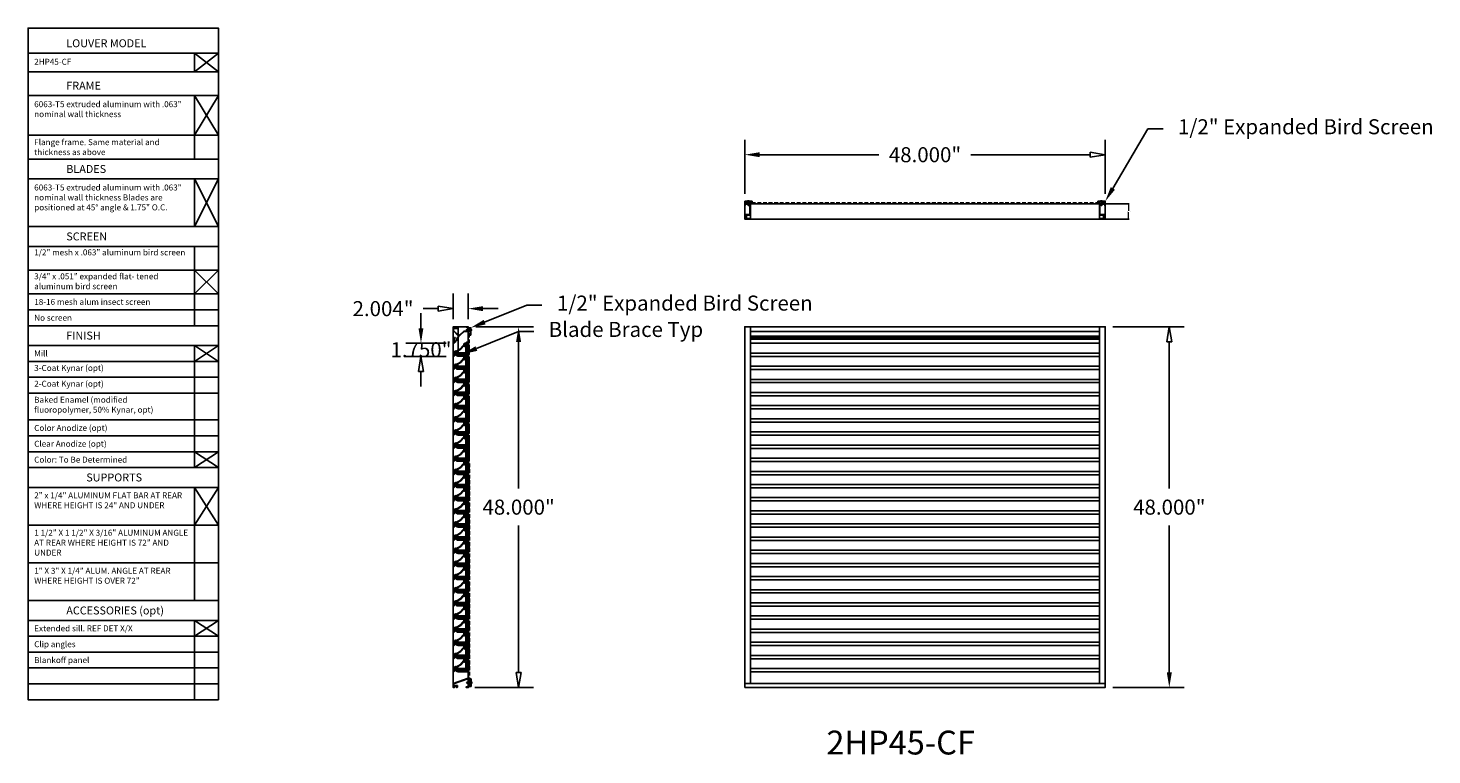
# Model space of a CAD drawing. Units: inches. Extents: x 0 to 13387, y 0 to 412.
# Drawn here: x 0 to 187, y 1 to 98 of the extents above; entities that cross this region are included whole.
import ezdxf
from ezdxf import colors
from ezdxf.entities.mleader import LeaderData, LeaderLine
from ezdxf.math import Vec2, Vec3

# ---------------------------------------------------------------- set-up
doc = ezdxf.new("R2010")
doc.units = ezdxf.units.IN
doc.header["$LTSCALE"] = 16
doc.header["$MEASUREMENT"] = 0
doc.linetypes.add('DASHED', pattern=[0.75, 0.5, -0.25])
doc.layers.add('DIMENSION', color=7, linetype='Continuous', lineweight=25)
doc.layers.add('SHAPE', color=7, linetype='Continuous', lineweight=60)
doc.layers.add('Notes', color=7, linetype='Continuous')
doc.styles.add('EXT', font='times.ttf', dxfattribs={"width": 1.25, "height": 0.1})
doc.styles.get("Standard").update_dxf_attribs({"font": 'arial.ttf'})
doc.dimstyles.new('16  to1 Scale', dxfattribs={"dimscale": 0.5, "dimtxt": 0.1, "dimasz": 0.18, "dimexe": 0.18, "dimexo": 0.0625, "dimgap": 0.09, "dimtad": 0, "dimtih": 1, "dimtoh": 1, "dimdec": 4, "dimlfac": 16, "dimzin": 0, "dimdsep": 46, "dimlunit": 5, "dimtxsty": 'EXT', "dimcen": 0.09, "dimadec": 3, "dimazin": 1, "dimtfac": 1, "dimtdec": 4, "dimtix": 1, "dimtofl": 0, "dimtmove": 0, "dimatfit": 3, "dimfxl": 1, "dimfrac": 2, "dimtolj": 1, "dimtzin": 0, "dimlwd": 0, "dimarcsym": 0})
doc.dimstyles.get("Standard").update_dxf_attribs({"dimtxt": 0.18, "dimasz": 0.18, "dimexe": 0.18, "dimexo": 0.0625, "dimgap": 0.09, "dimtad": 0, "dimtih": 1, "dimtoh": 1, "dimdec": 4, "dimzin": 0, "dimdsep": 46, "dimtxsty": 'Standard', "dimcen": 0.09, "dimadec": 0, "dimazin": 0, "dimtfac": 1, "dimtdec": 4, "dimtofl": 0, "dimtmove": 0, "dimatfit": 3, "dimfxl": 1, "dimtolj": 1, "dimtzin": 0, "dimarcsym": 0})

# ---------------------------------------------------------------- blocks, each defined once
blk = doc.blocks.new('A$C68B72E66')
for p, q in [((0, 0.33), (0, 0.13)), ((1, 0.33), (0, 0.33)), ((0, 0.13), (0.19, 0.13)), ((0.06, 0.27), (0.06, 0.19)), ((0.94, 0.27), (0.06, 0.27)), ((0.06, 0.19), (0.19, 0.19)), ((0.19, 0.27), (0.19, 0.27)), ((0.19, 0.13), (0.19, 0.19)), ((0.94, 0.19), (0.81, 0.19)), ((0.81, 0.13), (0.81, 0.19)), ((0.94, 0.13), (0.81, 0.13)), ((0.94, 0.19), (0.94, 0.27)), ((0.94, 0), (0.94, 0.13)), ((1, 0), (0.94, 0)), ((1, 0.33), (1, 0))]:
    blk.add_line(p, q)
blk = doc.blocks.new('A$C3D7C7B08')
for p, q in [((0.26, 0.62), (0.01, 0.62)), ((0.01, 0.62), (0.01, 0.62)), ((0.26, 0.6), (0.01, 0.6)), ((0.03, 0.67), (0.03, 0.62)), ((0.21, 0.68), (0.06, 0.68)), ((0.07, 0.49), (0.09, 0.51)), ((0.07, 0.49), (0.2, 0.46)), ((0.07, 0.44), (0.09, 0.46)), ((0.07, 0.44), (0.2, 0.42)), ((0.07, 0.4), (0.09, 0.42)), ((0.07, 0.4), (0.2, 0.38)), ((0.07, 0.35), (0.09, 0.37)), ((0.07, 0.35), (0.2, 0.33)), ((0.07, 0.31), (0.09, 0.33)), ((0.07, 0.31), (0.2, 0.29)), ((0.07, 0.27), (0.09, 0.28)), ((0.07, 0.27), (0.2, 0.24)), ((0.07, 0.22), (0.09, 0.24)), ((0.07, 0.22), (0.2, 0.2)), ((0.07, 0.18), (0.09, 0.2)), ((0.07, 0.18), (0.2, 0.15)), ((0.07, 0.13), (0.09, 0.15)), ((0.07, 0.13), (0.2, 0.11)), ((0.09, 0.53), (0.09, 0.53)), ((0.09, 0.53), (0.2, 0.51)), ((0.09, 0.53), (0.09, 0.51)), ((0.09, 0.48), (0.09, 0.46)), ((0.09, 0.44), (0.09, 0.42)), ((0.09, 0.39), (0.09, 0.37)), ((0.09, 0.35), (0.09, 0.33)), ((0.09, 0.31), (0.09, 0.28)), ((0.09, 0.26), (0.09, 0.24)), ((0.09, 0.22), (0.09, 0.2)), ((0.09, 0.17), (0.09, 0.15)), ((0.09, 0.13), (0.09, 0.04)), ((0.14, 0), (0.09, 0.04)), ((0.1, 0.67), (0.1, 0.62)), ((0.12, 0.12), (0.12, 0.06)), ((0.16, 0.02), (0.12, 0.06)), ((0.14, 0), (0.18, 0.04)), ((0.18, 0.67), (0.18, 0.62)), ((0.18, 0.53), (0.18, 0.51)), ((0.2, 0.51), (0.18, 0.49)), ((0.18, 0.49), (0.18, 0.47)), ((0.2, 0.46), (0.18, 0.45)), ((0.18, 0.45), (0.18, 0.42)), ((0.2, 0.42), (0.18, 0.4)), ((0.18, 0.4), (0.18, 0.38)), ((0.2, 0.38), (0.18, 0.36)), ((0.18, 0.36), (0.18, 0.33)), ((0.2, 0.33), (0.18, 0.31)), ((0.18, 0.31), (0.18, 0.3)), ((0.18, 0.3), (0.18, 0.29)), ((0.2, 0.29), (0.18, 0.27)), ((0.18, 0.27), (0.18, 0.25)), ((0.2, 0.24), (0.18, 0.22)), ((0.18, 0.22), (0.18, 0.2)), ((0.2, 0.2), (0.18, 0.18)), ((0.18, 0.18), (0.18, 0.16)), ((0.2, 0.15), (0.18, 0.14)), ((0.18, 0.14), (0.18, 0.13)), ((0.18, 0.13), (0.18, 0.11)), ((0.2, 0.11), (0.18, 0.09)), ((0.18, 0.09), (0.18, 0.04)), ((0.24, 0.67), (0.24, 0.62)), ((0.26, 0.62), (0.26, 0.62))]:
    blk.add_line(p, q)
for centre, radius, start, end in [((0.01, 0.61), 0.0119, 90, 270), ((0.06, 0.64), 0.0402, 90, 136.8264), ((0.07, 0.64), 0.0402, 43.1736, 90), ((0.13, 0.64), 0.0402, 90, 136.8264), ((0.15, 0.64), 0.0402, 43.1736, 90), ((0.21, 0.64), 0.0402, 90, 136.8264), ((0.21, 0.64), 0.0402, 43.1736, 90), ((0.26, 0.61), 0.0119, 270, 90)]:
    blk.add_arc(centre, radius, start, end)
blk = doc.blocks.new('_ClosedBlank')
at = {"color": 0, "linetype": 'ByBlock', "lineweight": -2}
for p, q in [((-1, 0.167), (0, 0)), ((-1, 0.167), (-1, -0.167)), ((0, 0), (-1, -0.167))]:
    blk.add_line(p, q, dxfattribs=at)
blk = doc.blocks.new('*D66')
at = {"layer": 'Defpoints', "color": 0, "transparency": 16777216}
for p in [(143.42, 80.89), (95.42, 74.68), (143.42, 74.68)]:
    blk.add_point(p, dxfattribs=at)
at = {"layer": 'DIMENSION', "color": 0, "lineweight": -2, "transparency": 16777216}
for p, q in [((95.42, 75.68), (95.42, 82.89)), ((143.42, 75.68), (143.42, 82.89)), ((97.42, 80.89), (113.29, 80.89)), ((141.42, 80.89), (125.54, 80.89))]:
    blk.add_line(p, q, dxfattribs=at)
at = {"layer": 'DIMENSION', "color": 0, "transparency": 16777216}
blk.add_solid([(97.42, 81.22), (97.42, 80.56), (95.42, 80.89)], dxfattribs=at)
at = {"layer": 'DIMENSION', "color": 0, "lineweight": -2, "transparency": 16777216, "xscale": 2, "yscale": 2, "zscale": 2}
blk.add_blockref('_ClosedBlank', (143.42, 80.89), dxfattribs=at)
at = {"layer": 'DIMENSION', "color": 0, "transparency": 16777216, "insert": (119.42, 80.89), "char_height": 2, "attachment_point": 5}
blk.add_mtext('\\A1;48.000"', dxfattribs=at)
blk = doc.blocks.new('*D67')
at = {"layer": 'Defpoints', "color": 0, "transparency": 16777216}
for p in [(143.42, 57.98), (151.95, 57.98), (143.42, 9.98)]:
    blk.add_point(p, dxfattribs=at)
at = {"layer": 'DIMENSION', "color": 0, "lineweight": -2, "transparency": 16777216}
for p, q in [((144.42, 57.98), (153.95, 57.98)), ((151.95, 55.98), (151.95, 36.45)), ((151.95, 11.98), (151.95, 31.52)), ((144.42, 9.98), (153.95, 9.98))]:
    blk.add_line(p, q, dxfattribs=at)
at = {"layer": 'DIMENSION', "color": 0, "transparency": 16777216}
blk.add_solid([(151.62, 11.98), (152.29, 11.98), (151.95, 9.98)], dxfattribs=at)
at = {"layer": 'DIMENSION', "color": 0, "lineweight": -2, "transparency": 16777216, "xscale": 2, "yscale": 2, "zscale": 2, "rotation": 90}
blk.add_blockref('_ClosedBlank', (151.95, 57.98), dxfattribs=at)
at = {"layer": 'DIMENSION', "color": 0, "transparency": 16777216, "insert": (151.95, 33.98), "char_height": 2, "attachment_point": 5}
blk.add_mtext('\\A1;48.000"', dxfattribs=at)
blk = doc.blocks.new('*D68')
at = {"color": 0, "lineweight": -2, "transparency": 16777216}
for p, q in [((143.45, 74.35), (146.62, 74.35)), ((143.45, 72.32), (146.62, 72.32))]:
    blk.add_line(p, q, dxfattribs=at)
at = {"color": 0, "lineweight": 0, "transparency": 16777216}
for p, q in [((146.53, 74.26), (146.53, 73.44)), ((146.53, 72.41), (146.53, 73.24))]:
    blk.add_line(p, q, dxfattribs=at)
at = {"color": 0, "transparency": 16777216}
for points in [[(146.52, 74.26), (146.55, 74.26), (146.53, 74.35)], [(146.52, 72.41), (146.55, 72.41), (146.53, 72.32)]]:
    blk.add_solid(points, dxfattribs=at)
at = {"layer": 'Defpoints', "color": 0, "transparency": 16777216}
for p in [(143.42, 74.35), (143.42, 72.32), (146.53, 72.32)]:
    blk.add_point(p, dxfattribs=at)
at = {"color": 0, "transparency": 16777216, "insert": (146.53, 73.34), "char_height": 0.1, "attachment_point": 5, "style": 'EXT'}
blk.add_mtext('\\A1;32 1/2"', dxfattribs=at)
blk = doc.blocks.new('A$C212C2D5D')
for p, q in [((0, 0.02), (0, 0.49)), ((0.06, 0.44), (0.06, 0.24))]:
    blk.add_line(p, q)
blk.add_arc((0.07, 0.24), 0.01, 180, 270)
at = {"layer": 'DIMENSION'}
for p, q in [((2, 1.24), (2, 2.8)), ((2.06, 1.02), (2.06, 2.8)), ((0.01, 0.5), (1.99, 1.22)), ((0.06, 0.15), (0.06, 0.09)), ((0.07, 0.23), (0.56, 0.23)), ((0.08, 0.46), (1.97, 1.15)), ((0.08, 0.17), (0.5, 0.17)), ((0.08, 0.07), (0.19, 0.07)), ((0.21, 0.05), (0.21, 0.02)), ((0.43, 0.02), (0.43, 0.05)), ((0.45, 0.07), (0.5, 0.07)), ((0.52, 0.09), (0.52, 0.15)), ((0.58, 0.02), (0.58, 0.22)), ((1.98, 0.06), (1.72, 0.06)), ((2, 1.02), (2, 1.13)), ((2, 0.08), (2, 1.02)), ((2.06, 0.02), (2.06, 1.02)), ((0.19, 0), (0.02, 0)), ((0.45, 0), (0.56, 0)), ((2.04, 0), (1.72, 0))]:
    blk.add_line(p, q, dxfattribs=at)
for centre, radius, start, end in [((2.03, 2.8), 0.031, 0, 180), ((0.02, 0.49), 0.02, 110, 180), ((0.02, 0.02), 0.016, 180, 270), ((0.08, 0.44), 0.02, 110, 180), ((0.08, 0.15), 0.016, 90, 180), ((0.08, 0.09), 0.016, 180, 270), ((0.19, 0.05), 0.016, 360, 90), ((0.19, 0.02), 0.016, 270, 0), ((0.45, 0.05), 0.016, 90, 180), ((0.45, 0.02), 0.016, 180, 270), ((0.5, 0.15), 0.016, 0, 90), ((0.5, 0.09), 0.016, 270, 0), ((0.56, 0.22), 0.016, 0, 90), ((0.56, 0.02), 0.016, 270, 0), ((1.72, 0.03), 0.031, 90, 270), ((1.98, 1.13), 0.02, 360, 110), ((1.98, 0.08), 0.02, 270, 0), ((1.98, 1.24), 0.02, 290, 0), ((2.04, 0.02), 0.02, 270, 0)]:
    blk.add_arc(centre, radius, start, end, dxfattribs=at)
blk = doc.blocks.new('A$C0E901092')
for p, q in [((0.06, 1.7), (0.06, 1.94)), ((1.99, 2.17), (1.78, 2.17)), ((1.93, 2.11), (1.78, 2.11)), ((1.94, 1.62), (1.94, 2.1)), ((2, 1.55), (2, 2.16)), ((0, 1.67), (0.72, 0.95)), ((0.06, 1.69), (0.76, 1)), ((0.2, 0.75), (0.06, 0.54)), ((0.06, 0.03), (0.06, 0.54)), ((0.3, 0.17), (0.11, 0.01)), ((0.12, 0.12), (0.12, 0.52)), ((0.26, 0.71), (0.13, 0.52)), ((0.26, 0.22), (0.14, 0.12)), ((1.43, 1.6), (0.88, 1.1)), ((1.46, 1.54), (0.92, 1.06)), ((1.93, 1.61), (1.44, 1.61)), ((1.99, 1.54), (1.46, 1.54))]:
    blk.add_line(p, q)
for centre, radius, start, end in [((1.78, 2.14), 0.031, 90, 270), ((1.93, 2.1), 0.01, 360, 90), ((1.99, 2.16), 0.01, 0, 90), ((0.01, 1.67), 0.01, 180, 225), ((0.07, 1.7), 0.01, 180, 225), ((0.07, 0.54), 0.01, 145.1165, 180), ((0.09, 0.03), 0.031, 180, 311.9052), ((0.13, 0.52), 0.01, 145.1165, 180), ((0.13, 0.12), 0.01, 180, 311.9052), ((0.23, 0.73), 0.031, 325.1165, 145.1165), ((-0.37, 0.92), 0.938, 311.9052, 337.9825), ((-0.37, 0.92), 1, 311.9052, 337.9825), ((1.85, 0.02), 1.46, 140.9096, 157.9825), ((1.85, 0.02), 1.4, 131.9052, 157.9825), ((0.71, 0.94), 0.01, 320.9096, 45), ((0.76, 1.01), 0.01, 225, 317.6997), ((1.85, 0.02), 1.46, 131.9052, 137.6997), ((1.44, 1.6), 0.01, 90, 131.9052), ((1.46, 1.53), 0.01, 90, 131.9052), ((1.93, 1.62), 0.01, 270, 360), ((1.99, 1.55), 0.01, 270, 0)]:
    blk.add_arc(centre, radius, start, end)
at = {"layer": 'DIMENSION'}
for p, q in [((0, 1.67), (0, 2.15)), ((0.19, 2.17), (0.02, 2.17)), ((0.06, 2.01), (0.06, 2.08)), ((0.06, 1.94), (0.56, 1.94)), ((0.08, 2.1), (0.19, 2.1)), ((0.08, 2), (0.5, 2)), ((0.21, 2.11), (0.21, 2.15)), ((0.43, 2.15), (0.43, 2.11)), ((0.45, 2.17), (0.56, 2.17)), ((0.45, 2.1), (0.5, 2.1)), ((0.52, 2.08), (0.52, 2.01)), ((0.58, 2.15), (0.58, 1.95))]:
    blk.add_line(p, q, dxfattribs=at)
for centre, start, end in [((0.02, 2.15), 90, 180), ((0.08, 2.08), 90, 180), ((0.08, 2.01), 180, 270), ((0.19, 2.15), 0, 90), ((0.19, 2.11), 270, 0), ((0.45, 2.15), 90, 180), ((0.45, 2.11), 180, 270), ((0.5, 2.08), 0, 90), ((0.5, 2.01), 270, 0), ((0.56, 2.15), 0, 90), ((0.56, 1.95), 270, 0)]:
    blk.add_arc(centre, 0.016, start, end, dxfattribs=at)
blk = doc.blocks.new('*D69')
at = {"layer": 'Defpoints', "color": 0, "transparency": 16777216}
for p in [(56.59, 60.4), (56.59, 57.98), (58.59, 57.98)]:
    blk.add_point(p, dxfattribs=at)
at = {"layer": 'DIMENSION', "color": 0, "lineweight": -2, "transparency": 16777216}
for p, q in [((56.59, 58.98), (56.59, 62.4)), ((58.59, 58.98), (58.59, 62.4)), ((54.59, 60.4), (52.59, 60.4)), ((60.59, 60.4), (62.59, 60.4))]:
    blk.add_line(p, q, dxfattribs=at)
at = {"layer": 'DIMENSION', "color": 0, "transparency": 16777216}
blk.add_solid([(60.59, 60.73), (60.59, 60.06), (58.59, 60.4)], dxfattribs=at)
at = {"layer": 'DIMENSION', "color": 0, "lineweight": -2, "transparency": 16777216, "xscale": 2, "yscale": 2, "zscale": 2}
blk.add_blockref('_ClosedBlank', (56.59, 60.4), dxfattribs=at)
at = {"layer": 'DIMENSION', "color": 0, "transparency": 16777216, "insert": (47.26, 60.4), "char_height": 2, "attachment_point": 5}
blk.add_mtext('\\A1;2.004"', dxfattribs=at)
blk = doc.blocks.new('*D70')
at = {"layer": 'Defpoints', "color": 0, "transparency": 16777216}
for p in [(56.68, 55.8), (52.31, 54.05), (56.67, 54.05)]:
    blk.add_point(p, dxfattribs=at)
at = {"layer": 'DIMENSION', "color": 0, "lineweight": -2, "transparency": 16777216}
for p, q in [((52.31, 57.8), (52.31, 59.8)), ((55.68, 55.8), (50.31, 55.8)), ((55.67, 54.05), (50.31, 54.05)), ((52.31, 52.05), (52.31, 50.05))]:
    blk.add_line(p, q, dxfattribs=at)
at = {"layer": 'DIMENSION', "color": 0, "transparency": 16777216}
blk.add_solid([(51.98, 57.8), (52.64, 57.8), (52.31, 55.8)], dxfattribs=at)
at = {"layer": 'DIMENSION', "color": 0, "lineweight": -2, "transparency": 16777216, "xscale": 2, "yscale": 2, "zscale": 2, "rotation": 90}
blk.add_blockref('_ClosedBlank', (52.31, 54.05), dxfattribs=at)
at = {"layer": 'DIMENSION', "color": 0, "transparency": 16777216, "insert": (52.31, 54.93), "char_height": 2, "attachment_point": 5}
blk.add_mtext('\\A1;1.750"', dxfattribs=at)
blk = doc.blocks.new('*D71')
at = {"layer": 'Defpoints', "color": 0, "transparency": 16777216}
for p in [(58.6, 57.98), (58.48, 9.98), (65.31, 9.98)]:
    blk.add_point(p, dxfattribs=at)
at = {"layer": 'DIMENSION', "color": 0, "lineweight": -2, "transparency": 16777216}
for p, q in [((59.6, 57.98), (67.31, 57.98)), ((65.31, 55.98), (65.31, 36.45)), ((65.31, 11.98), (65.31, 31.52)), ((59.48, 9.98), (67.31, 9.98))]:
    blk.add_line(p, q, dxfattribs=at)
at = {"layer": 'DIMENSION', "color": 0, "transparency": 16777216}
blk.add_solid([(64.98, 55.98), (65.64, 55.98), (65.31, 57.98)], dxfattribs=at)
at = {"layer": 'DIMENSION', "color": 0, "lineweight": -2, "transparency": 16777216, "xscale": 2, "yscale": 2, "zscale": 2, "rotation": 270}
blk.add_blockref('_ClosedBlank', (65.31, 9.98), dxfattribs=at)
at = {"layer": 'DIMENSION', "color": 0, "transparency": 16777216, "insert": (65.31, 33.98), "char_height": 2, "attachment_point": 5}
blk.add_mtext('\\A1;48.000"', dxfattribs=at)
blk = doc.blocks.new('*U136')
blk.add_lwpolyline([(-0.79, -0.47), (-0.88, -0.53, 0.261164), (-0.89, -0.54), (-0.89, -0.82), (-0.88, -0.81, -1), (-0.84, -0.86), (-0.93, -0.93, -0.631078), (-0.95, -0.92), (-0.95, -0.5, -0.261164), (-0.95, -0.49), (-0.04, 0.06), (0.61, 0.78), (0.83, 0.93), (0.92, 0.93, -1), (0.92, 0.87), (0.85, 0.87, 0.161247), (0.84, 0.87), (0.67, 0.74, 0.617209), (0.67, 0.72, -0.119289), (0.73, 0.69, -1), (0.69, 0.64, 2.346589), (0.69, 0.52, -1), (0.73, 0.48, -0.538307), (0.5, 0.53, 0.559785), (0.48, 0.53), (0, 0.01), (-0.55, -0.33, 0.559785), (-0.55, -0.34, -0.202912), (-0.48, -0.44, -0.26677), (-0.49, -0.44), (-0.53, -0.48, -0.568292), (-0.54, -0.48, -0.067299), (-0.55, -0.47, 2.346589), (-0.63, -0.55, -0.067299), (-0.62, -0.55, -0.568292), (-0.62, -0.57), (-0.66, -0.6, -0.26677), (-0.67, -0.6, -0.308303), (-0.77, -0.48, 0.559785)], format="xyb", close=True)
at = {"layer": 'SHAPE'}
blk.add_lwpolyline([(0.71, 0.62), (0.84, 0.62, -0.414214), (0.95, 0.51), (0.95, -0.62, -0.414214), (0.84, -0.73), (-0.39, -0.73, -0.208992), (-0.47, -0.69), (-0.61, -0.55, 0.199686), (-0.63, -0.54, -2.424408), (-0.55, -0.47, 0.199686), (-0.55, -0.49), (-0.41, -0.64, 0.208992), (-0.39, -0.65), (0.84, -0.65, 0.414214), (0.87, -0.62), (0.87, 0.51, 0.414214), (0.84, 0.54), (0.71, 0.54, 0.193643), (0.68, 0.53, -2.346589), (0.68, 0.63, 0.193645)], format="xyb", close=True, dxfattribs=at)
blk = doc.blocks.new('*U137')
at = {"color": 0, "linetype": 'ByBlock', "lineweight": -2, "transparency": 16777216}
for p in [(0, 0), (0, -1.75), (0, -3.5), (0, -5.25), (0, -7), (0, -8.75), (0, -10.5), (0, -12.25), (0, -14), (0, -15.75), (0, -17.5), (0, -19.25), (0, -21), (0, -22.75), (0, -24.5), (0, -26.25), (0, -28), (0, -29.75), (0, -31.5), (0, -33.25), (0, -35), (0, -36.75), (0, -38.5), (0, -40.25), (0, -42)]:
    blk.add_blockref('*U136', p, dxfattribs=at)
blk = doc.blocks.new('*U138')
for p, q in [((-23.24, 0.22), (23.24, 0.22)), ((-23.24, -0.22), (23.24, -0.22))]:
    blk.add_line(p, q)
blk = doc.blocks.new('*U139')
at = {"color": 0, "linetype": 'ByBlock', "lineweight": -2, "transparency": 16777216}
for p in [(0, 0), (0, -1.75), (0, -3.5), (0, -5.25), (0, -7), (0, -8.75), (0, -10.5), (0, -12.25), (0, -14), (0, -15.75), (0, -17.5), (0, -19.25), (0, -21), (0, -22.75), (0, -24.5), (0, -26.25), (0, -28), (0, -29.75), (0, -31.5), (0, -33.25), (0, -35), (0, -36.75), (0, -38.5), (0, -40.25), (0, -42)]:
    blk.add_blockref('*U138', p, dxfattribs=at)

msp = doc.modelspace()

# ---------------------------------------------------------------- linework, layer by layer
for p, q in [((95.4162085, 72.3234167), (95.4162085, 74.683382)), ((95.4162085, 74.354382), (143.4162085, 74.354382)), ((96.1776085, 73.0254924), (96.1776085, 72.3512492)), ((142.6548085, 73.0254924), (142.6548085, 72.3512492)), ((143.4162085, 72.3234167), (143.4162085, 74.683382)), ((95.4162085, 72.3234167), (143.4162085, 72.3234167)), ((56.5899886, 57.9849757), (56.5899886, 10.4875714)), ((56.5899886, 57.9849757), (58.6045291, 57.9849757)), ((57.2691337, 57.9849757), (57.2691337, 56.8905142)), ((58.6045291, 57.9849757), (58.6045291, 13.6338589)), ((96.1776085, 57.9849757), (96.1776085, 10.4849757)), ((142.6548085, 57.9849757), (142.6548085, 10.4849757)), ((57.2691337, 56.8021955), (57.2691337, 56.6871091)), ((57.2691337, 56.5767081), (57.2691337, 54.3735497)), ((96.1776085, 57.3554318), (142.6548085, 57.3554318)), ((96.1776085, 56.751197), (142.6548085, 56.751197)), ((96.1776085, 56.5650783), (142.6548085, 56.5650783)), ((96.1776085, 56.3449954), (142.6548085, 56.3449954)), ((96.1776085, 55.8004699), (142.6548085, 55.8004699)), ((95.4162085, 10.4849757), (143.4162085, 10.4849757))]:
    msp.add_line(p, q)
at = {"color": 2, "linetype": 'DASHED', "ltscale": 0.0625}
for p, q in [((143.3542085, 74.479382), (95.4782085, 74.479382)), ((143.3542085, 74.4116045), (95.4782085, 74.4116045)), ((58.6621676, 57.797525), (58.725122, 10.1724265)), ((58.7304379, 57.797525), (58.7880763, 10.1724265))]:
    msp.add_line(p, q, dxfattribs=at)
for points in [[(95.4365181, 72.3234167), (96.1463405, 72.3234167, 1), (96.1463405, 72.3863766), (95.6629707, 72.3863766, -0.4142135624), (95.6528159, 72.3965314), (95.6528159, 72.8382664, -0.4142135624), (95.6629707, 72.8484212), (96.1676656, 72.8484212, 0.4142135624), (96.1778205, 72.858576), (96.1778205, 74.3340724, 0.4142135624), (96.1575108, 74.354382), (95.4365181, 74.354382, 0.4142135624), (95.4162085, 74.3340724), (95.4162085, 74.1319913, 1), (95.4791684, 74.1319913), (95.4791684, 74.2711125, -0.4142135624), (95.499478, 74.2914221), (96.0945509, 74.2914221, -0.4142135624), (96.1148605, 74.2711125), (96.1148605, 72.921536, -0.4142135624), (96.1047057, 72.9113811), (95.4324562, 72.9113811, 0.4142135624), (95.4162085, 72.8951334), (95.4162085, 72.7763219, 0.4142135624), (95.4324562, 72.7600742), (95.47206, 72.7600742, 0.4142135624), (95.4883077, 72.7763219), (95.4883077, 72.8321735, -0.4142135624), (95.5045554, 72.8484212), (95.5736083, 72.8484212, -0.4142135624), (95.589856, 72.8321735), (95.589856, 72.4026243, -0.4142135624), (95.5736083, 72.3863766), (95.5045554, 72.3863766, -0.4142135624), (95.4883077, 72.4026243), (95.4883077, 72.5173739, 0.4142135624), (95.47206, 72.5336216), (95.4324562, 72.5336216, 0.4142135624), (95.4162085, 72.5173739), (95.4162085, 72.3396644, 0.4142135624), (95.4324562, 72.3234167), (95.7030299, 72.3234167)], [(143.3958988, 72.3234167), (142.6860764, 72.3234167, -1), (142.6860764, 72.3863766), (143.1694462, 72.3863766, 0.4142135624), (143.179601, 72.3965314), (143.179601, 72.8382664, 0.4142135624), (143.1694462, 72.8484212), (142.6647513, 72.8484212, -0.4142135624), (142.6545964, 72.858576), (142.6545964, 74.3340724, -0.4142135624), (142.6749061, 74.354382), (143.3958988, 74.354382, -0.4142135624), (143.4162085, 74.3340724), (143.4162085, 74.1319913, -1), (143.3532485, 74.1319913), (143.3532485, 74.2711125, 0.4142135624), (143.3329389, 74.2914221), (142.737866, 74.2914221, 0.4142135624), (142.7175564, 74.2711125), (142.7175564, 72.921536, 0.4142135624), (142.7277112, 72.9113811), (143.3999607, 72.9113811, -0.4142135624), (143.4162085, 72.8951334), (143.4162085, 72.7763219, -0.4142135624), (143.3999607, 72.7600742), (143.3603569, 72.7600742, -0.4142135624), (143.3441092, 72.7763219), (143.3441092, 72.8321735, 0.4142135624), (143.3278615, 72.8484212), (143.2588086, 72.8484212, 0.4142135624), (143.2425609, 72.8321735), (143.2425609, 72.4026243, 0.4142135624), (143.2588086, 72.3863766), (143.3278615, 72.3863766, 0.4142135624), (143.3441092, 72.4026243), (143.3441092, 72.5173739, -0.4142135624), (143.3603569, 72.5336216), (143.3999607, 72.5336216, -0.4142135624), (143.4162085, 72.5173739), (143.4162085, 72.3396644, -0.4142135624), (143.3999607, 72.3234167), (143.129387, 72.3234167)]]:
    msp.add_lwpolyline(points, format="xyb")
msp.add_lwpolyline([(95.4162085, 9.9849757), (143.4162085, 9.9849757), (143.4162085, 57.9849757), (95.4162085, 57.9849757)], close=True)
at = {"layer": 'Notes', "color": 0}
for p, q in [((-0.0000001, 94.4029748), (25.3439999, 94.4029748)), ((22.1759999, 91.9237574), (25.3439999, 94.4029748)), ((25.3439999, 91.9237574), (22.1759999, 94.4029748)), ((22.1759999, 91.9237574), (22.1759999, 94.4029748)), ((25.3439999, 91.9237574), (-0.0000001, 91.9237574)), ((-0.0000001, 88.7557574), (25.3439999, 88.7557574)), ((22.1759999, 88.7557574), (22.1759999, 80.3077574)), ((22.1759999, 83.4757574), (25.3439999, 88.7557574)), ((25.3439999, 83.4757574), (22.1759999, 88.7557574)), ((25.3439999, 83.4757574), (-0.0000001, 83.4757574)), ((25.3439999, 80.3077574), (-0.0000001, 80.3077574)), ((25.3439999, 77.6677574), (-0.0000001, 77.6677574)), ((22.1759999, 77.6677574), (22.1759999, 71.3317574)), ((22.1759999, 71.3317574), (25.3439999, 77.6677574)), ((25.3439999, 71.3317574), (22.1759999, 77.6677574)), ((25.3439999, 71.3317574), (-0.0000001, 71.3317574)), ((25.3439999, 68.6917574), (-0.0000001, 68.6917574)), ((22.1759999, 68.6917574), (22.1759999, 58.1317574)), ((-0.0000001, 65.5237574), (25.3439999, 65.5237574)), ((22.1759999, 65.5237574), (25.3439999, 62.3557574)), ((22.1759999, 62.3557574), (25.3439999, 65.5237574)), ((-0.0000001, 62.3557574), (25.3439999, 62.3557574)), ((-0.0000001, 60.2437574), (25.3439999, 60.2437574)), ((-0.0000001, 58.1317574), (25.3439999, 58.1317574)), ((25.3439999, 55.4917574), (-0.0000001, 55.4917574)), ((22.1759999, 55.4917574), (22.1759999, 39.2474531)), ((22.1759999, 55.4917574), (25.3439999, 53.3797574)), ((22.1759999, 53.3797574), (25.3439999, 55.4917574)), ((-0.0000001, 53.3797574), (25.3439999, 53.3797574)), ((-0.0000001, 51.2677574), (25.3439999, 51.2677574)), ((-0.0000001, 49.1557574), (25.3439999, 49.1557574)), ((-0.0000001, 45.5834531), (25.3439999, 45.5834531)), ((-0.0000001, 43.4714531), (25.3439999, 43.4714531)), ((-0.0000001, 41.3594531), (25.3439999, 41.3594531)), ((22.1759999, 41.3594531), (25.3439999, 39.2474531)), ((22.1759999, 39.2474531), (25.3439999, 41.3594531)), ((25.3439999, 39.2474531), (-0.0000001, 39.2474531)), ((25.3439999, 36.6074531), (-0.0000001, 36.6074531)), ((22.1759999, 36.6074531), (22.1759999, 21.5446253)), ((22.1759999, 36.6074531), (25.3439999, 31.5865105)), ((22.1759999, 31.5865105), (25.3439999, 36.6074531)), ((-0.0000001, 31.5865105), (25.3439999, 31.5865105)), ((-0.0000001, 26.5655679), (25.3439999, 26.5655679)), ((25.3439999, 21.5446253), (-0.0000001, 21.5446253)), ((25.3439999, 18.9046253), (-0.0000001, 18.9046253)), ((22.1759999, 18.9046253), (22.1759999, 8.3446253)), ((22.1759999, 18.9046253), (25.3439999, 16.7926253)), ((22.1759999, 16.7926253), (25.3439999, 18.9046253)), ((-0.0000001, 16.7926253), (25.3439999, 16.7926253)), ((-0.0000001, 14.6806253), (25.3439999, 14.6806253)), ((-0.0000001, 12.5686253), (25.3439999, 12.5686253)), ((-0.0000001, 10.4566253), (25.3439999, 10.4566253)), ((25.3439999, 8.3446253), (-0.0000001, 8.3446253))]:
    msp.add_line(p, q, dxfattribs=at)
msp.add_lwpolyline([(25.3439999, 8.3446253), (25.3439999, 97.7439717), (-0.0000001, 97.7439717), (-0.0000001, 8.3446253)], close=True, dxfattribs=at)

# ---------------------------------------------------------------- block references
at = {"xscale": -1}
for name, p in [('A$C3D7C7B08', (96.0524692, 74.0880505)), ('A$C68B72E66', (96.4162083, 74.354382))]:
    msp.add_blockref(name, p, dxfattribs=at)
for name, p in [('A$C3D7C7B08', (142.7799477, 74.0880505)), ('A$C68B72E66', (142.4162086, 74.354382)), ('*U137', (57.6036882, 54.9855579)), ('*U139', (119.4162085, 54.269743))]:
    msp.add_blockref(name, p)
at = {"xscale": 1.007270259943405, "yscale": 1.007270259943405, "zscale": 1.007270259943405}
for name, p in [('A$C0E901092', (56.5899889, 55.8004902)), ('A$C212C2D5D', (56.5851758, 9.9849758))]:
    msp.add_blockref(name, p, dxfattribs=at)
at = {"yscale": 1.007270259943405, "zscale": 1.007270259943405, "rotation": 270}
for name, p, xscale in [('A$C3D7C7B08', (58.3362613, 57.4317771), -1.007270259943405), ('A$C68B72E66', (58.6045291, 56.8527056), -1.007270259943405), ('A$C3D7C7B08', (58.3938997, 10.7508623), 1.007270259943405), ('A$C68B72E66', (58.6621676, 11.1172459), 1.007270259943405)]:
    msp.add_blockref(name, p, dxfattribs=dict(at, xscale=xscale))

# ---------------------------------------------------------------- texts
at = {"insert": (106.2917036, 4.2303045), "char_height": 3.176448, "width": 83.52682649, "attachment_point": 1}
msp.add_mtext('2HP45-CF', dxfattribs=at)
at = {"layer": 'Notes', "color": 0, "attachment_point": 1}
for s, insert, char_height, width in [('LOUVER MODEL', (5.0876948, 96.2512984), 1.056, 20.697789799), ('2HP45-CF', (0.8169669, 93.6564344), 0.794112, 20.881706622), ('FRAME', (5.0876948, 90.6040809), 1.056, 20.697789799), ('6063-T5 extruded aluminum with .063" nominal wall thickness', (0.8169669, 88.009217), 0.794112, 20.881706622), ('Flange frame. Same material and thickness as above', (0.8169669, 82.9548375), 0.794112, 20.88170773), ('BLADES', (5.0876948, 79.5160809), 1.056, 20.697789799), ('6063-T5 extruded aluminum with .063" nominal wall thickness Blades are positioned at 45%%D angle & 1.75" O.C.', (0.8169669, 76.921217), 0.794112, 21.359032909), ('SCREEN', (5.0876948, 70.5400809), 1.056, 20.697789799), ('1/2" mesh x .063" aluminum bird screen', (0.8169669, 68.284508), 0.794112, 20.88170773), ('3/4" x .051" expanded flat- tened aluminum bird screen', (0.8169669, 65.0975633), 0.794112, 20.88170773), ('18-16 mesh alum insect screen', (0.8169669, 61.6924731), 0.794112, 20.88170773), ('No screen', (0.8169669, 59.5804731), 0.794112, 20.88170773), ('FINISH', (5.0876948, 57.3400809), 1.056, 20.697789799), ('Mill', (0.8169669, 54.8284731), 0.794112, 20.88170773), ('3-Coat Kynar (opt)', (0.8169669, 52.9033686), 0.794112, 20.88170773), ('2-Coat Kynar (opt)', (0.8169669, 50.8005181), 0.794112, 20.88170773), ('Baked Enamel (modified \\Pfluoropolymer, 50% Kynar, opt)', (0.8169669, 48.667768), 0.794112, 20.88170773), ('Color Anodize (opt)', (0.8169669, 44.9201688), 0.794112, 20.88170773), ('Clear Anodize (opt)', (0.8169669, 42.8081688), 0.794112, 20.88170773), ('Color: To Be Determined', (0.8169669, 40.6961688), 0.794112, 20.88170773), ('SUPPORTS', (7.7492336, 38.4557766), 1.056, 20.697789799), ('{\\C256;2" x 1/4" ALUMINUM FLAT }BAR AT REAR WHERE HEIGHT IS 24" AND UNDER', (0.8169669, 35.9441688), 0.794112, 20.88170773), ('1 1/2" X 1 1/2" X 3/16" ALUMINUM ANGLE AT REAR WHERE HEIGHT IS 72" AND UNDER', (0.8169669, 30.965255), 0.794112, 20.88170773), ('1" X 3" X 1/4" ALUM. ANGLE AT REAR WHERE HEIGHT IS OVER 72"', (0.8169669, 25.9022837), 0.794112, 20.88170773), ('ACCESSORIES (opt)', (5.0876948, 20.7529489), 1.056, 20.697789799), ('Extended sill. REF DET X/X', (0.8169669, 18.2413411), 0.794112, 20.88170773), ('Clip angles', (0.8169669, 16.1293411), 0.794112, 20.88170773), ('Blankoff panel', (0.8169669, 14.0173411), 0.794112, 20.88170773)]:
    msp.add_mtext(s, dxfattribs=dict(at, insert=insert, char_height=char_height, width=width))

# ---------------------------------------------------------------- dimensions: what is measured, and where the dimension line sits
dim = msp.add_linear_dim(base=(146.5319062, 72.3234167), p1=(143.4162085, 74.354382), p2=(143.4162085, 72.3234167), angle=90, dimstyle='16  to1 Scale', override={"dimpost": '"'})
dim.commit()
dim.dimension.update_dxf_attribs({"geometry": '*D68', "text_midpoint": (146.5319062, 73.3388994)})
at = {"layer": 'DIMENSION'}
for base, p1, p2, picture, middle in [((143.4162085, 80.8908676), (95.4162085, 74.683382), (143.4162085, 74.683382), '*D66', (119.4162085, 80.8908676)), ((56.5899886, 60.3969224), (58.5944564, 57.9849757), (56.5899886, 57.9849757), '*D69', (47.2645861, 60.3969224))]:
    dim = msp.add_linear_dim(base=base, p1=p1, p2=p2, dimstyle='Standard', override={"dimscale": 16, "dimtxt": 0.125, "dimasz": 0.125, "dimexe": 0.125, "dimdec": 3, "dimpost": '"', "dimblk2": 'ClosedBlank', "dimsah": 1}, dxfattribs=at)
    dim.commit()
    dim.dimension.update_dxf_attribs({"geometry": picture, "text_midpoint": middle, "dimtype": 160})
for base, p1, p2, picture, middle in [((52.3085049, 54.0508167), (56.6836647, 55.8004699), (56.6679152, 54.0508167), '*D70', (52.3085049, 54.9256433)), ((151.9521988, 57.9849757), (143.4162085, 9.9849757), (143.4162085, 57.9849757), '*D67', (151.9521988, 33.9849757))]:
    dim = msp.add_linear_dim(base=base, p1=p1, p2=p2, angle=90, dimstyle='Standard', override={"dimscale": 16, "dimtxt": 0.125, "dimasz": 0.125, "dimexe": 0.125, "dimdec": 3, "dimpost": '"', "dimblk2": 'ClosedBlank', "dimsah": 1}, dxfattribs=at)
    dim.commit()
    dim.dimension.update_dxf_attribs({"geometry": picture, "text_midpoint": middle, "dimtype": 160})
dim = msp.add_linear_dim(base=(65.3097045, 9.9849757), p1=(58.6045291, 57.9849757), p2=(58.4788444, 9.9849757), angle=90, dimstyle='Standard', override={"dimscale": 16, "dimtxt": 0.125, "dimasz": 0.125, "dimexe": 0.125, "dimdec": 3, "dimpost": '"', "dimblk2": 'ClosedBlank', "dimsah": 1}, dxfattribs=at)
dim.commit()
dim.dimension.update_dxf_attribs({"geometry": '*D71', "text_midpoint": (65.3097045, 33.9849757)})

# ---------------------------------------------------------------- leaders
ml = msp.add_multileader_mtext('Standard')
ml.set_content('1/2" Expanded Bird Screen', color=256)
ml.set_leader_properties()
ml.build(insert=Vec2(0, 0))
ml.multileader.update_dxf_attribs({"dogleg_length": 0.125, "arrow_head_size": 2, "scale": 16})
ctx = ml.context
ctx.base_point, ctx.scale, ctx.char_height, ctx.arrow_head_size, ctx.plane_origin = Vec3(151.1116545, 84.3329813), 16, 2, 2, Vec3(143.4162085, 76.6524167)
notes = []
notes.append((ctx, [(0, (1, 1, 0), (149.1116545, 84.3329813), (1, 0), 2, [(0, [(143.4162085, 74.683382)], 0, [])])]))
ctx.mtext.insert, ctx.mtext.flow_direction = Vec3(153.1116545, 85.6106075), 5
ml = msp.add_multileader_mtext('Standard')
ml.set_content('1/2" Expanded Bird Screen', color=256)
ml.set_leader_properties()
ml.build(insert=Vec2(0, 0))
ml.multileader.update_dxf_attribs({"dogleg_length": 0.125, "arrow_head_size": 2, "scale": 16})
ctx = ml.context
ctx.base_point, ctx.scale, ctx.char_height, ctx.arrow_head_size, ctx.plane_origin = Vec3(68.4270305, 60.8597565), 16, 2, 2, Vec3(58.935921, 57.9849757)
notes.append((ctx, [(0, (1, 1, 0), (66.4270305, 60.8597565), (1, 0), 2, [(0, [(58.935921, 57.8599757)], 0, [])])]))
ctx.mtext.insert, ctx.mtext.flow_direction = Vec3(70.4270305, 62.1373827), 5
ml = msp.add_multileader_mtext('Standard')
ml.set_content('Blade Brace Typ', color=256)
ml.set_leader_properties()
ml.build(insert=Vec2(0, 0))
ml.multileader.update_dxf_attribs({"dogleg_length": 0.125, "arrow_head_size": 2, "scale": 16})
ctx = ml.context
ctx.base_point, ctx.scale, ctx.char_height, ctx.arrow_head_size, ctx.plane_origin = Vec3(67.3190276, 57.3385054), 16, 2, 2, Vec3(57.827918, 54.4637246)
notes.append((ctx, [(0, (1, 1, 0), (65.3190276, 57.3385054), (1, 0), 2, [(0, [(57.827918, 54.3387246)], 0, [])])]))
ctx.mtext.insert, ctx.mtext.flow_direction = Vec3(69.3190276, 58.6325026), 5
for ctx, leaders in notes:
    for number, flags, end, landing, length, lines in leaders:
        leader = LeaderData()
        leader.index, (leader.has_last_leader_line, leader.has_dogleg_vector, leader.attachment_direction) = number, flags
        leader.last_leader_point, leader.dogleg_vector, leader.dogleg_length = Vec3(end), Vec3(landing), length
        for number, points, colour, breaks in lines:
            line = LeaderLine()
            line.index, line.vertices, line.color, line.breaks = number, Vec3.list(points), colors.encode_raw_color(colour), breaks
            leader.lines.append(line)
        ctx.leaders.append(leader)

doc.saveas('drawing.dxf')
